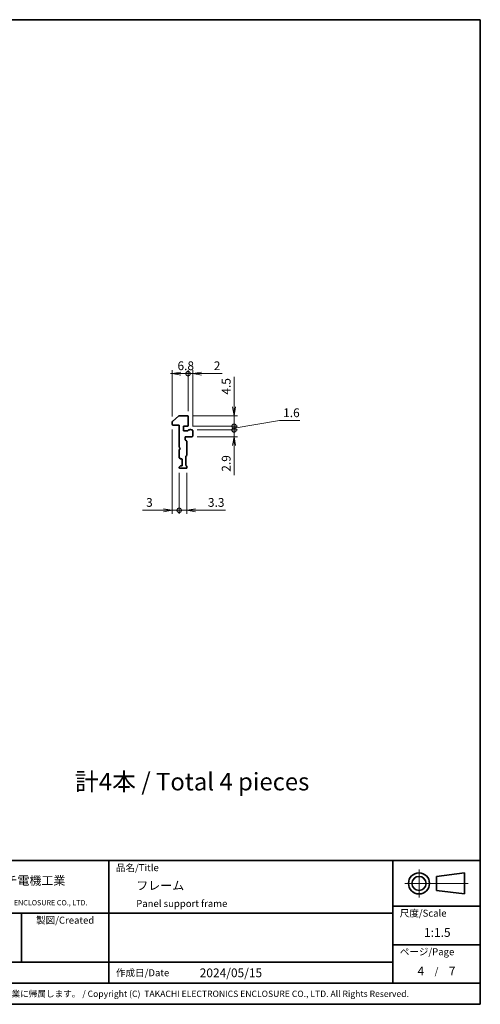
# Model space of a CAD drawing. Units: millimetres. Extents: x -930 to 6560, y 32 to 1156.
# Drawn here: x 3204 to 3402, y 32 to 453 of the extents above; entities that cross this region are included whole.
import ezdxf
from ezdxf.enums import TextEntityAlignment as Align

# ---------------------------------------------------------------- set-up
doc = ezdxf.new("R2010")
doc.units = ezdxf.units.MM
doc.header["$LTSCALE"] = 4
doc.linetypes.add('CHAIN', pattern=[0.35429999999999995, 0.2362, -0.0295, 0.0591, -0.0295])
doc.layers.get('Defpoints').update_dxf_attribs({"lineweight": 25})
for name, color, linetype, lineweight in [('Border (ISO)', 7, 'Continuous', 35), ('Dimension (ISO)', 7, 'Continuous', 18), ('Dimension (ISO) @ 1', 7, 'Continuous', 18), ('Hatch (ISO)', 1, 'Continuous', 18), ('Symbol (ISO)', 7, 'Continuous', 18), ('Title (ISO)', 7, 'Continuous', 35), ('Visible (ISO)', 7, 'Continuous', 35)]:
    doc.layers.add(name, color=color, linetype=linetype, lineweight=lineweight)
doc.styles.add('Note Text (TK)', font='MS PGothic.ttf')
doc.styles.add('文字スタイル40', font='MS PGothic.ttf')
doc.styles.add('文字スタイル67', font='arial.ttf')
doc.dimstyles.new('Default - Method 1b (TK)', dxfattribs={"dimscale": 4, "dimtxt": 2.5, "dimasz": 2.5, "dimexe": 1, "dimexo": 1.499999999999999, "dimgap": 1, "dimtad": 1, "dimrnd": 1e-08, "dimdsep": 46, "dimtxsty": 'Note Text (TK)', "dimblk": 'OPEN', "dimcen": 0.09, "dimdle": 5, "dimclrd": 100, "dimclre": 100, "dimclrt": 7, "dimadec": 1, "dimazin": 1, "dimtfac": 1, "dimtmove": 0, "dimatfit": 3, "dimldrblk": 'OPEN', "dimfxl": 1, "dimtolj": 1, "dimlwd": -1, "dimlwe": -1, "dimarcsym": 0})

# ---------------------------------------------------------------- blocks, each defined once
blk = doc.blocks.new('図面枠 tk図枠')
at = {"layer": 'Border (ISO)'}
for p, q in [((14.49999999999999, 289), (405.4999999999999, 289)), ((14.49999999999999, 289), (14.50000000000001, 8.000000000000007)), ((405.4999999999999, 289), (405.4999999999999, 8.000000000000007)), ((14.50000000000001, 8.000000000000007), (405.4999999999999, 8.000000000000007))]:
    blk.add_line(p, q, dxfattribs=at)
blk = doc.blocks.new('表題欄 tk表題欄')
at = {"layer": 'Hatch (ISO)'}
h = blk.add_hatch(color=256, dxfattribs=at)
edge = h.paths.add_edge_path(flags=0)
edge.add_arc((95.444849922821, 237.346881026017), 0.5958259999999996, 269.9999999999897, 360)
edge.add_line((96.040675922821, 237.3468810260171), (96.04067592282095, 240.7585970260168))
edge.add_arc((95.44484992282096, 240.7585970260169), 0.5958259999999996, 0, 90.0000000000068)
edge.add_line((95.44484992282091, 241.3544230260169), (79.00658192282103, 241.3544230260169))
edge.add_arc((79.00658192282103, 240.7585970260169), 0.5958259999999996, 90, 180)
edge.add_line((78.41075592282102, 240.7585970260168), (78.41075592282081, 237.3468810260171))
edge.add_arc((79.00658192282081, 237.3468810260168), 0.5958259999999996, 180, 270.0000000000205)
edge.add_line((79.00658192282103, 236.7510550260168), (95.44484992282091, 236.751055026017))
edge = h.paths.add_edge_path()
edge.add_line((77.70882392282107, 241.0034570260169), (77.70882392282107, 237.1020210260171))
edge.add_arc((78.41075592282097, 237.102021026017), 0.7019319999998935, 180, 270.000000000008)
edge.add_line((78.41075592282105, 236.4000890260172), (96.04067592282101, 236.4000890260172))
edge.add_arc((96.040675922821, 237.102021026017), 0.7019319999998921, 270, 360)
edge.add_line((96.7426079228209, 237.1020210260171), (96.74260792282098, 241.0034570260169))
edge.add_arc((96.04067592282107, 241.003457026017), 0.7019319999998921, 0, 90.00000000000873)
edge.add_line((96.04067592282095, 241.705389026017), (78.41075592282105, 241.7053890260169))
edge.add_arc((78.41075592282105, 241.0034570260169), 0.7019319999999984, 90.00000000000072, 180)
for points in [[(78.94128592282102, 240.1954190260171), (78.94128592282102, 239.7056990260171), (79.79013392282097, 239.7056990260171), (79.79013392282097, 237.7060090260171), (80.37779792282102, 237.7060090260171), (80.37779792282102, 239.7056990260171), (81.22664592282104, 239.7056990260171), (81.22664592282104, 240.1954190260171)], [(85.55355153134052, 237.7060090260171), (84.81294043548178, 238.9396854897348), (84.28739592282106, 238.3724785432585), (84.28739592282106, 237.7060090260171), (83.76502792282103, 237.7060090260171), (83.76502792282103, 240.1954190260171), (84.28739592282106, 240.1954190260171), (84.28739592282106, 239.1472136578642), (85.2586086041826, 240.1954190260171), (85.97643794456017, 240.1954190260171), (85.18872726044239, 239.3452627384302), (86.172817922821, 237.7060090260171)], [(91.96090243223207, 240.1954190260171), (91.96090243223207, 237.7060090260171), (92.4791894322321, 237.7060090260171), (92.4791894322321, 238.7058540260171), (93.63819343223211, 238.7058540260171), (93.63819343223211, 237.7060090260171), (94.15648043223207, 237.7060090260171), (94.15648043223207, 240.1954190260171), (93.63819343223211, 240.1954190260171), (93.63819343223211, 239.195574026017), (92.4791894322321, 239.195574026017), (92.4791894322321, 240.1954190260171)], [(94.71149643223212, 240.1954190260171), (94.71149643223212, 237.7060090260171), (95.2338644322322, 237.7060090260171), (95.2338644322322, 240.1954190260171)]]:
    blk.add_hatch(color=256, dxfattribs=at).paths.add_polyline_path(points)
h = blk.add_hatch(color=256, dxfattribs=at)
h.paths.add_polyline_path([(82.45967999495221, 238.7589070260171), (81.8218998506899, 238.7589070260171), (82.14078992282104, 239.627313026017)], flags=0)
h.paths.add_polyline_path([(82.64850318183746, 238.2447010260171), (81.63307666380464, 238.2447010260171), (81.43526189659153, 237.7060090260171), (80.81854592282102, 237.7060090260171), (81.73268992282102, 240.1954190260171), (82.54888992282102, 240.1954190260171), (83.46303392282098, 237.7060090260171), (82.84631794905052, 237.7060090260171)])
h = blk.add_hatch(color=256, dxfattribs=at)
h.paths.add_polyline_path([(87.39654585068993, 238.7589070260171), (88.03432599495216, 238.7589070260171), (87.71543592282107, 239.627313026017)], flags=0)
h.paths.add_polyline_path([(87.00990789659151, 237.7060090260171), (87.20772266380467, 238.2447010260171), (88.22314918183736, 238.2447010260171), (88.42096394905047, 237.7060090260171), (89.03767992282091, 237.7060090260171), (88.123535922821, 240.1954190260171), (87.30733592282104, 240.1954190260171), (86.39319192282105, 237.7060090260171)])
h = blk.add_hatch(color=256, dxfattribs=at)
edge = h.paths.add_edge_path()
edge.add_arc((90.39257192282079, 238.9507140260171), 1.273272000000011, 38.55054079078439, 336.5820184016556)
edge.add_line((91.56096443223191, 238.4446700260172), (91.04202846323602, 238.6694270587604))
edge.add_ellipse((90.392571922821, 238.9507140260171), major_axis=(0, -0.7998759999999119), ratio=0.8673469387756529, start_angle=128.5505407907963, end_angle=426.582018401653, ccw=False)
edge.add_line((90.96328818027123, 239.4055047731898), (91.38834540645578, 239.7442231660233))
at = {"layer": 'Title (ISO)'}
for p, q in [((74.70882392282105, 245.052739026017), (255.7088239228211, 245.052739026017)), ((74.70882392282105, 204.052739026017), (74.70882392282105, 245.052739026017)), ((149.7088239228211, 245.052739026017), (149.7088239228211, 210.052739026017)), ((230.7088239228211, 245.052739026017), (230.7088239228211, 210.052739026017)), ((255.7088239228211, 245.052739026017), (255.7088239228211, 204.052739026017)), ((243.2088239228211, 240.552739026017), (251.2088239228211, 241.552739026017)), ((243.2088239228211, 240.552739026017), (243.2088239228211, 236.552739026017)), ((251.2088239228211, 235.552739026017), (251.2088239228211, 241.552739026017)), ((243.2088239228211, 236.552739026017), (251.2088239228211, 235.552739026017)), ((230.7088239228211, 232.052739026017), (255.7088239228211, 232.052739026017)), ((74.70882392282105, 230.052739026017), (230.7088239228211, 230.0527390260171)), ((99.70882392282105, 230.052739026017), (99.70882392282108, 216.052739026017)), ((124.708823922821, 230.052739026017), (124.708823922821, 216.052739026017)), ((230.7088239228211, 221.052739026017), (255.7088239228211, 221.052739026017)), ((74.70882392282105, 216.052739026017), (230.7088239228211, 216.052739026017)), ((255.7088239228211, 210.052739026017), (74.70882392282105, 210.052739026017)), ((74.70882392282105, 204.052739026017), (255.7088239228211, 204.052739026017))]:
    blk.add_line(p, q, dxfattribs=at)
at = {"layer": 'Title (ISO)', "color": 4, "linetype": 'CHAIN', "lineweight": 18, "ltscale": 8.889559745788574}
blk.add_line((238.2088239228211, 242.5527390260171), (238.2088239228211, 234.552739026017), dxfattribs=at)
at = {"layer": 'Title (ISO)', "color": 4, "linetype": 'CHAIN', "lineweight": 18, "ltscale": 20.00163269042969}
blk.add_line((252.2088239228211, 238.552739026017), (234.2088239228211, 238.552739026017), dxfattribs=at)
at = {"layer": 'Title (ISO)'}
for radius in [3, 2]:
    blk.add_circle((238.2088239228211, 238.5527390260171), radius, dxfattribs=at)
at = {"layer": 'Title (ISO)', "color": 1, "char_height": 2.000000029802322, "line_spacing_factor": 1.5, "style": 'Note Text (TK)'}
for s, insert, attachment_point in [('\\fＭＳ Ｐゴシック|b0|i0;{\\H2.0000;品名/Title}', (151.708823922821, 243.052739026017), 4), ('\\fＭＳ Ｐゴシック|b0|i0;{\\H2.0000;尺度/Scale}', (232.7088239228211, 230.052739026017), 4), ('\\fＭＳ Ｐゴシック|b0|i0;{\\H2.0000;承認/Approved}', (87.20882392282105, 228.052739026017), 5), ('\\fＭＳ Ｐゴシック|b0|i0;{\\H2.0000;検図/Checked}', (112.208823922821, 228.0527390260171), 5), ('\\fＭＳ Ｐゴシック|b0|i0;{\\H2.0000;製図/Created}', (137.208823922821, 228.052739026017), 5), ('\\fＭＳ Ｐゴシック|b0|i0;{\\H2.0000;ページ/Page}', (232.7088239228211, 219.052739026017), 4), ('\\fＭＳ Ｐゴシック|b0|i0;{\\H2.0000;作成日/Date}', (151.708823922821, 213.052739026017), 4)]:
    blk.add_mtext(s, dxfattribs=dict(at, insert=insert, attachment_point=attachment_point))
at = {"layer": 'Title (ISO)', "color": 7, "line_spacing_factor": 1.5, "style": 'Note Text (TK)'}
for s, insert, char_height, attachment_point in [('株式会社タカチ電機工業', (99.74260792282095, 239.052739026017), 2.5, 4), ('\\fArial|b0|i0;{\\H1.4986;TAKACHI ELECTRONICS ENCLOSURE CO., LTD.}', (99.74260792282095, 233.052739026017), 1.49859994649887, 4), ('\\fＭＳ Ｐゴシック|b0|i0;{\\H2.0000;/}', (243.2088239228211, 213.5527390260171), 2.000000029802322, 5), ('\\fＭＳ Ｐゴシック|b0|i0;{\\H1.8000;本図面の著作権は株式会社タカチ電機工業に帰属します。 / Copyright (C)\xa0 TAKACHI ELECTRONICS ENCLOSURE CO., LTD. All Rights Reserved.}', (77.70882392282107, 207.052739026017), 1.800000071525573, 4)]:
    blk.add_mtext(s, dxfattribs=dict(at, insert=insert, char_height=char_height, attachment_point=attachment_point))
at = {"layer": 'Title (ISO)', "color": 7}
for tag, p, height, style in [('<品名>_001', (157.5383693773665, 236.7885344805625), 2.5, 'Note Text (TK)'), ('<Title>_001', (157.708823922821, 231.5520568828656), 2.000000029802322, '文字スタイル67'), ('<型番>_001', (157.6576875571527, 219.9930798731327), 3.000000119209289, '文字スタイル40'), ('作成日_001', (175.5895057410029, 211.7814322078352), 2.5, 'Note Text (TK)'), ('<ページ_No.>_001', (238.0172485941593, 212.2976230642162), 2.5, 'Note Text (TK)'), ('<総ページ数>_001', (246.7271309270378, 212.302739026017), 2.5, 'Note Text (TK)')]:
    blk.add_attdef(tag, p, '', height=height, dxfattribs=dict(at, style=style))
at = {"layer": 'Title (ISO)', "color": 7, "style": 'Note Text (TK)'}
for tag, p in [('<尺度>', (243.2088239228211, 224.552739026017)), ('<部品サイズ>', (112.208823922821, 213.052739026017))]:
    blk.add_attdef(tag, text='', height=2.5, dxfattribs=at).set_placement(p, align=Align.MIDDLE_CENTER)
blk = doc.blocks.new('_DotSmall')
at = {"color": 0, "linetype": 'ByBlock', "const_width": 0.5}
blk.add_lwpolyline([(-0.0625, 0, 1), (0.0625, 0, 1)], format="xyb", close=True, dxfattribs=at)
blk = doc.blocks.new('_Open')
at = {"color": 0, "linetype": 'ByBlock', "lineweight": -2}
for p, q in [((-1, 0.1666666666666666), (0, 0)), ((-1, -0.1666666666666666), (0, 0)), ((0, 0), (-1, 0))]:
    blk.add_line(p, q, dxfattribs=at)
blk = doc.blocks.new('*D47')
at = {"layer": 'Defpoints', "color": 0}
for p in [(3269.569389187426, 301.9716729715692), (3276.369389187426, 283.6716729715699), (3269.569389187426, 281.3311604877745)]:
    blk.add_point(p, dxfattribs=at)
at = {"layer": 'Dimension (ISO)', "color": 100}
for p, q in [((3269.569389187426, 283.5811604877745), (3269.569389187426, 303.4716729715692)), ((3276.369389187426, 301.9716729715692), (3273.319389187425, 301.9716729715692)), ((3276.369389187426, 285.9216729715699), (3276.369389187426, 303.4716729715692))]:
    blk.add_line(p, q, dxfattribs=at)
at = {"layer": 'Dimension (ISO)', "color": 100, "xscale": 3.75, "yscale": 3.75, "zscale": 3.75, "rotation": 180}
blk.add_blockref('_Open', (3269.569389187426, 301.9716729715692), dxfattribs=at)
at = {"layer": 'Dimension (ISO)', "color": 100, "xscale": 3.75, "yscale": 3.75, "zscale": 3.75}
blk.add_blockref('_DotSmall', (3276.369389187426, 301.9716729715692), dxfattribs=at)
at = {"layer": 'Dimension (ISO)', "color": 7, "insert": (3271.840127823791, 305.3466729715692), "char_height": 3.75, "attachment_point": 4, "style": 'Note Text (TK)'}
blk.add_mtext('\\A1;6.8', dxfattribs=at)
blk = doc.blocks.new('*D48')
at = {"layer": 'Defpoints', "color": 0}
for p in [(3276.369389187426, 301.9716729715692), (3276.369389187426, 283.6716729715699), (3278.369389187427, 277.5716729715714)]:
    blk.add_point(p, dxfattribs=at)
at = {"layer": 'Dimension (ISO)', "color": 100}
for p, q in [((3276.369389187426, 301.9716729715692), (3268.869389187427, 301.9716729715692)), ((3276.369389187426, 285.9216729715699), (3276.369389187426, 303.4716729715692)), ((3276.369389187426, 301.9716729715692), (3278.369389187427, 301.9716729715692)), ((3278.369389187427, 279.8216729715714), (3278.369389187427, 303.4716729715692)), ((3282.119389187427, 301.9716729715692), (3291.042684674357, 301.9716729715692))]:
    blk.add_line(p, q, dxfattribs=at)
at = {"layer": 'Dimension (ISO)', "color": 100, "xscale": 3.75, "yscale": 3.75, "zscale": 3.75}
blk.add_blockref('_DotSmall', (3276.369389187426, 301.9716729715692), dxfattribs=at)
at = {"layer": 'Dimension (ISO)', "color": 100, "xscale": 3.75, "yscale": 3.75, "zscale": 3.75, "rotation": 180}
blk.add_blockref('_Open', (3278.369389187427, 301.9716729715692), dxfattribs=at)
at = {"layer": 'Dimension (ISO)', "color": 7, "insert": (3287.369389219811, 305.3466729715692), "char_height": 3.75, "attachment_point": 4, "style": 'Note Text (TK)'}
blk.add_mtext('\\A1;2', dxfattribs=at)
blk = doc.blocks.new('*D49')
at = {"layer": 'Defpoints', "color": 0}
for p in [(3269.569389187426, 280.2716729715721), (3272.569389187425, 261.7716729715721), (3269.569389187426, 243.4716729715692)]:
    blk.add_point(p, dxfattribs=at)
at = {"layer": 'Dimension (ISO)', "color": 100}
for p, q in [((3269.569389187426, 278.0216729715721), (3269.569389187426, 241.9716729715692)), ((3272.569389187425, 259.5216729715721), (3272.569389187425, 241.9716729715692)), ((3265.819389187426, 243.4716729715692), (3256.896093700496, 243.4716729715692)), ((3272.569389187425, 243.4716729715692), (3269.569389187426, 243.4716729715692)), ((3272.569389187425, 243.4716729715692), (3276.319389187425, 243.4716729715692))]:
    blk.add_line(p, q, dxfattribs=at)
at = {"layer": 'Dimension (ISO)', "color": 100, "xscale": 3.75, "yscale": 3.75, "zscale": 3.75, "rotation": 180}
blk.add_blockref('_DotSmall', (3272.569389187425, 243.4716729715692), dxfattribs=at)
at = {"layer": 'Dimension (ISO)', "color": 100, "xscale": 3.75, "yscale": 3.75, "zscale": 3.75}
blk.add_blockref('_Open', (3269.569389187426, 243.4716729715692), dxfattribs=at)
at = {"layer": 'Dimension (ISO)', "color": 7, "insert": (3258.396093700496, 246.8466729715692), "char_height": 3.75, "attachment_point": 4, "style": 'Note Text (TK)'}
blk.add_mtext('\\A1;3', dxfattribs=at)
blk = doc.blocks.new('*D50')
at = {"layer": 'Defpoints', "color": 0}
for p in [(3272.569389187425, 261.7716729715721), (3275.869389187427, 261.7716729715721), (3272.569389187425, 243.4716729715692)]:
    blk.add_point(p, dxfattribs=at)
at = {"layer": 'Dimension (ISO)', "color": 100}
for p, q in [((3272.569389187425, 259.5216729715721), (3272.569389187425, 241.9716729715692)), ((3275.869389187427, 259.5216729715721), (3275.869389187427, 241.9716729715692)), ((3272.569389187425, 243.4716729715692), (3265.069389187426, 243.4716729715692)), ((3272.569389187425, 243.4716729715692), (3275.869389187427, 243.4716729715692)), ((3279.619389187427, 243.4716729715692), (3292.377912004233, 243.4716729715692))]:
    blk.add_line(p, q, dxfattribs=at)
at = {"layer": 'Dimension (ISO)', "color": 100, "xscale": 3.75, "yscale": 3.75, "zscale": 3.75}
blk.add_blockref('_DotSmall', (3272.569389187425, 243.4716729715692), dxfattribs=at)
at = {"layer": 'Dimension (ISO)', "color": 100, "xscale": 3.75, "yscale": 3.75, "zscale": 3.75, "rotation": 180}
blk.add_blockref('_Open', (3275.869389187427, 243.4716729715692), dxfattribs=at)
at = {"layer": 'Dimension (ISO)', "color": 7, "insert": (3284.86938927696, 246.8466729715692), "char_height": 3.75, "attachment_point": 4, "style": 'Note Text (TK)'}
blk.add_mtext('\\A1;3.3', dxfattribs=at)
blk = doc.blocks.new('*D64')
at = {"layer": 'Defpoints', "color": 0}
for p in [(3278.069389187425, 277.8716729715707), (3278.069389187425, 274.9716729715692), (3296.069389187425, 274.9716729715692)]:
    blk.add_point(p, dxfattribs=at)
at = {"layer": 'Dimension (ISO)', "color": 100}
for p, q in [((3296.069389187425, 277.8716729715707), (3296.069389187425, 281.6216729715707)), ((3280.319389187425, 277.8716729715707), (3297.569389187425, 277.8716729715707)), ((3280.319389187425, 274.9716729715692), (3297.569389187425, 274.9716729715692)), ((3296.069389187425, 277.8716729715707), (3296.069389187425, 274.9716729715692)), ((3296.069389187425, 271.2216729715692), (3296.069389187425, 258.4844569732613))]:
    blk.add_line(p, q, dxfattribs=at)
at = {"layer": 'Dimension (ISO)', "color": 100, "xscale": 3.75, "yscale": 3.75, "zscale": 3.75}
for name, p, rotation in [('_DotSmall', (3296.069389187425, 277.8716729715707), 270), ('_Open', (3296.069389187425, 274.9716729715692), 90)]:
    blk.add_blockref(name, p, dxfattribs=dict(at, rotation=rotation))
at = {"layer": 'Dimension (ISO)', "color": 7, "insert": (3292.694389187425, 259.9844569732618), "char_height": 3.75, "attachment_point": 4, "rotation": 90, "style": 'Note Text (TK)'}
blk.add_mtext('\\A1;2.9', dxfattribs=at)
blk = doc.blocks.new('*D65')
at = {"layer": 'Defpoints', "color": 0}
for p in [(3276.069389187425, 279.4716729715692), (3278.069389187425, 277.8716729715707), (3296.069389187441, 277.8716729715707)]:
    blk.add_point(p, dxfattribs=at)
at = {"layer": 'Dimension (ISO)', "color": 100}
for p, q in [((3296.069389187441, 279.4716729715692), (3296.069389187441, 283.2216729715692)), ((3278.319389187426, 279.4716729715692), (3297.569389187442, 279.4716729715692)), ((3296.069389187441, 278.6716729715699), (3315.569389187425, 281.8551422038685)), ((3296.069389187441, 279.4716729715692), (3296.069389187441, 277.8716729715707)), ((3296.069389187441, 279.4716729715692), (3296.069389187441, 277.8716729715707)), ((3315.569389187425, 281.8551422038685), (3324.258309641971, 281.8551422038685)), ((3280.319389187425, 277.8716729715707), (3297.569389187442, 277.8716729715707)), ((3296.069389187441, 277.8716729715707), (3296.069389187441, 274.1216729715707))]:
    blk.add_line(p, q, dxfattribs=at)
at = {"layer": 'Dimension (ISO)', "color": 100, "xscale": 3.75, "yscale": 3.75, "zscale": 3.75}
for p, rotation in [((3296.069389187441, 279.4716729715692), 270), ((3296.069389187441, 277.8716729715707), 90)]:
    blk.add_blockref('_DotSmall', p, dxfattribs=dict(at, rotation=rotation))
at = {"layer": 'Dimension (ISO)', "color": 7, "insert": (3317.069389187425, 285.230142203869), "char_height": 3.75, "attachment_point": 4, "style": 'Note Text (TK)'}
blk.add_mtext('\\A1;1.6', dxfattribs=at)
blk = doc.blocks.new('*D66')
at = {"layer": 'Defpoints', "color": 0}
for p in [(3276.069389187425, 283.9716729715692), (3276.069389187425, 279.4716729715692), (3296.069389187425, 279.4716729715692)]:
    blk.add_point(p, dxfattribs=at)
at = {"layer": 'Dimension (ISO)', "color": 100}
for p, q in [((3296.069389187425, 287.7216729715692), (3296.069389187425, 300.5654230623727)), ((3278.319389187426, 283.9716729715692), (3297.569389187425, 283.9716729715692)), ((3296.069389187425, 279.4716729715692), (3296.069389187425, 283.9716729715692)), ((3278.319389187426, 279.4716729715692), (3297.569389187425, 279.4716729715692)), ((3296.069389187425, 279.4716729715692), (3296.069389187425, 271.9716729715692))]:
    blk.add_line(p, q, dxfattribs=at)
at = {"layer": 'Dimension (ISO)', "color": 100, "xscale": 3.75, "yscale": 3.75, "zscale": 3.75}
for name, p, rotation in [('_Open', (3296.069389187425, 283.9716729715692), 270), ('_DotSmall', (3296.069389187425, 279.4716729715692), 90)]:
    blk.add_blockref(name, p, dxfattribs=dict(at, rotation=rotation))
at = {"layer": 'Dimension (ISO)', "color": 7, "insert": (3292.694389187425, 292.9716730623732), "char_height": 3.75, "attachment_point": 4, "rotation": 90, "style": 'Note Text (TK)'}
blk.add_mtext('\\A1;4.5', dxfattribs=at)

msp = doc.modelspace()

# ---------------------------------------------------------------- linework, layer by layer
at = {"layer": 'Visible (ISO)'}
for p, q in [((3272.485948848082, 283.9021393554503), (3269.677333867527, 281.5616268716549)), ((3276.069389187425, 283.9716729715692), (3272.67800416798, 283.9716729715692)), ((3276.369389187426, 279.7716729715721), (3276.369389187426, 283.6716729715699)), ((3269.569389187426, 281.3311604877745), (3269.569389187426, 280.2716729715721)), ((3269.869389187427, 279.9716729715692), (3272.569389187425, 279.9716729715692)), ((3272.569389187425, 279.9716729715692), (3272.569389187425, 270.4716729715692)), ((3274.369389187427, 279.4716729715692), (3276.069389187425, 279.4716729715692)), ((3274.369389187427, 277.4716729715692), (3274.369389187427, 279.4716729715692)), ((3276.069389187425, 277.4716729715692), (3274.369389187427, 277.4716729715692)), ((3275.069389187426, 273.8459370402816), (3275.069389187426, 274.67167297157)), ((3275.369389187427, 274.9716729715692), (3278.069389187425, 274.9716729715692)), ((3277.086546474951, 277.8716729715707), (3276.635074612376, 277.8716729715707)), ((3278.069389187425, 277.8716729715707), (3277.6522318999, 277.8716729715707)), ((3278.369389187427, 275.2716729715721), (3278.369389187427, 277.5716729715714)), ((3272.569389187425, 270.4716729715692), (3273.069389187425, 269.9716729715692)), ((3273.069389187425, 269.9716729715692), (3272.569389187425, 269.4716729715692)), ((3275.781521221782, 273.0095409372152), (3275.157257153071, 273.6338050059276)), ((3275.869389187427, 267.1459370402808), (3275.869389187427, 272.7974089028576)), ((3272.569389187425, 269.4716729715692), (3272.569389187425, 266.0959370402816)), ((3272.65725715307, 265.8838050059276), (3272.981521221782, 265.5595409372145)), ((3275.369389187427, 262.8959370402845), (3275.369389187427, 266.3974089028597)), ((3275.45725715307, 266.6095409372137), (3275.781521221782, 266.9338050059268)), ((3272.569389187425, 261.8474089028568), (3272.569389187425, 261.7716729715721)), ((3272.981521221782, 262.3838050059276), (3272.65725715307, 262.0595409372145)), ((3272.869389187427, 261.4716729715692), (3275.569389187425, 261.4716729715692)), ((3273.193653256138, 265.4716729715692), (3273.569389187426, 265.4716729715692)), ((3273.569389187426, 262.4716729715692), (3273.193653256138, 262.4716729715692)), ((3273.869389187427, 265.1716729715699), (3273.869389187427, 262.7716729715721)), ((3275.781521221782, 262.3595409372137), (3275.45725715307, 262.6838050059268)), ((3275.869389187427, 261.7716729715721), (3275.869389187427, 262.1474089028597))]:
    msp.add_line(p, q, dxfattribs=at)
for centre, radius, start, end in [((3272.67800416798, 283.6716729715699), 0.3000000000000025, 90, 129.8055710921359), ((3276.069389187425, 283.6716729715699), 0.3000000000000047, 0, 90), ((3269.869389187427, 281.3311604877745), 0.3000000000000013, 129.8055710922046, 180), ((3269.869389187427, 280.2716729715721), 0.299999999999998, 180, 270), ((3276.069389187425, 279.7716729715721), 0.299999999999998, 270, 0), ((3275.369389187427, 274.67167297157), 0.3000000000000014, 90, 180), ((3276.069389187425, 277.7716729715721), 0.3000000000000002, 270, 340.5287793655772), ((3276.635074612376, 277.5716729715714), 0.3000000000000024, 90, 160.5287793655776), ((3277.369389187427, 277.7716729715721), 0.3000000000000011, 19.47122063442241, 160.5287793655776), ((3278.069389187425, 277.5716729715714), 0.3000000000000047, 0, 90), ((3278.069389187425, 275.2716729715721), 0.3000000000000014, 269.9999999999479, 0), ((3275.369389187427, 273.8459370402816), 0.3000000000000076, 180, 224.9999999999122), ((3275.569389187425, 272.7974089028576), 0.2999999999999858, 0, 44.9999999999122), ((3272.869389187427, 266.0959370402816), 0.3000000000000024, 180, 224.9999999998569), ((3273.193653256138, 265.7716729715721), 0.2999999999999983, 224.9999999999122, 270), ((3275.669389187426, 266.3974089028597), 0.2999999999999947, 135.0000000000878, 180), ((3275.569389187425, 267.1459370402808), 0.2999999999999803, 315.0000000000878, 0), ((3272.869389187427, 261.8474089028568), 0.2999999999999719, 135.000000000143, 180), ((3272.869389187427, 261.7716729715721), 0.3000000000000003, 180, 270), ((3273.193653256138, 262.17167297157), 0.2999999999999925, 90, 135.000000000143), ((3273.569389187426, 265.1716729715699), 0.3000000000000011, 0, 90), ((3273.569389187426, 262.7716729715721), 0.3000000000000024, 270, 0), ((3275.669389187426, 262.8959370402845), 0.299999999999997, 180, 224.9999999999122), ((3275.569389187425, 261.7716729715721), 0.3000000000000019, 270, 0), ((3275.569389187425, 262.1474089028597), 0.2999999999999858, 0, 44.9999999999122)]:
    msp.add_arc(centre, radius, start, end, dxfattribs=at)

# ---------------------------------------------------------------- block references
at = {"xscale": 1.5, "yscale": 1.5, "zscale": 1.5}
msp.add_blockref('図面枠 tk図枠', (2793.25, 19.99999999999634), dxfattribs=at)
ref = msp.add_blockref('表題欄 tk表題欄', (3017.936764115768, -274.0791085390301), dxfattribs=dict(xscale=1.5, yscale=1.5, zscale=1.5))
ref.add_attrib('<品名>_001', 'フレーム', (3254.223011363637, 80.97585227272361), dxfattribs={"layer": 'Title (ISO)', "color": 7, "height": 3.75, "style": 'Note Text (TK)'})
ref.add_attrib('<尺度>_001', '1:1.5', (3377.401988636363, 60.87499999999633), dxfattribs={"layer": 'Title (ISO)', "color": 7, "height": 3.75, "style": 'Note Text (TK)'})
ref.add_attrib('作成日_001', '2024/05/15', (3281.363636363636, 43.59303977272361), dxfattribs={"layer": 'Title (ISO)', "color": 7, "height": 3.75, "style": 'Note Text (TK)'})
ref.add_attrib('<Title>_001', 'Panel support frame', (3254.17667120937, 73.64085946505139), dxfattribs={"layer": 'Title (ISO)', "color": 7, "height": 3.000000044703483, "style": '文字スタイル67'})
ref.add_attrib('<ページ_No.>_001', '4', (3374.625942770991, 44.37499999999634), dxfattribs={"layer": 'Title (ISO)', "color": 7, "height": 3.75, "style": 'Note Text (TK)'})
ref.add_attrib('<総ページ数>_001', '7', (3388.027460506326, 44.37499999999634), dxfattribs={"layer": 'Title (ISO)', "color": 7, "height": 3.75, "style": 'Note Text (TK)'})

# ---------------------------------------------------------------- texts
at = {"layer": 'Symbol (ISO)', "color": 7, "insert": (3227.921290888639, 127.3197894296863), "char_height": 7.5, "width": 106.9298243522644, "attachment_point": 4, "line_spacing_factor": 1.5, "style": 'Note Text (TK)'}
msp.add_mtext('\\fＭＳ Ｐゴシック|b0|i0;{\\H7.5000;計4本 / Total 4 pieces}', dxfattribs=at)

# ---------------------------------------------------------------- dimensions: what is measured, and where the dimension line sits
at = {"layer": 'Dimension (ISO) @ 1', "color": 100}
for base, p1, p2, override, picture, middle in [((3276.369389187426, 301.9716729715692), (3278.369389187427, 277.5716729715714), (3276.369389187426, 283.6716729715699), {"dimscale": 1, "dimtxt": 3.75, "dimasz": 3.75, "dimexe": 1.5, "dimexo": 2.249999999999999, "dimgap": 1.5, "dimdec": 2, "dimblk2": 'DotSmall', "dimsah": 1, "dimcen": 0.135, "dimdle": 0, "dimtol": 0, "dimlim": 0, "dimtp": 0, "dimtm": 0, "dimtdec": 2, "dimtix": 0, "dimtofl": 1, "dimtmove": 0, "dimatfit": 1}, '*D48', (3288.456036947084, 301.9716729715692)), ((3269.569389187426, 301.9716729715692), (3276.369389187426, 283.6716729715699), (3269.569389187426, 281.3311604877745), {"dimscale": 1, "dimtxt": 3.75, "dimasz": 3.75, "dimexe": 1.5, "dimexo": 2.249999999999999, "dimgap": 1.5, "dimdec": 2, "dimblk1": 'DotSmall', "dimsah": 1, "dimcen": 0.135, "dimdle": 0, "dimtol": 0, "dimlim": 0, "dimtp": 0, "dimtm": 0, "dimtdec": 2, "dimtix": 0, "dimtofl": 1, "dimtmove": 0, "dimatfit": 1}, '*D47', (3274.844389187427, 301.9716729715692)), ((3269.569389187426, 243.4716729715692), (3272.569389187425, 261.7716729715721), (3269.569389187426, 280.2716729715721), {"dimscale": 1, "dimtxt": 3.75, "dimasz": 3.75, "dimexe": 1.5, "dimexo": 2.249999999999999, "dimgap": 1.5, "dimdec": 2, "dimblk1": 'DotSmall', "dimsah": 1, "dimcen": 0.135, "dimdle": 0, "dimtol": 0, "dimlim": 0, "dimtp": 0, "dimtm": 0, "dimtdec": 2, "dimtix": 0, "dimtofl": 1, "dimtmove": 0, "dimatfit": 1}, '*D49', (3259.482741427768, 243.4716729715692)), ((3272.569389187425, 243.4716729715692), (3275.869389187427, 261.7716729715721), (3272.569389187425, 261.7716729715721), {"dimscale": 1, "dimtxt": 3.75, "dimasz": 3.75, "dimexe": 1.5, "dimexo": 2.249999999999999, "dimgap": 1.5, "dimdec": 2, "dimblk2": 'DotSmall', "dimsah": 1, "dimcen": 0.135, "dimdle": 0, "dimtol": 0, "dimlim": 0, "dimtp": 0, "dimtm": 0, "dimtdec": 2, "dimtix": 0, "dimtofl": 1, "dimtmove": 0, "dimatfit": 1}, '*D50', (3287.873650640597, 243.4716729715692))]:
    dim = msp.add_linear_dim(base=base, p1=p1, p2=p2, dimstyle='Default - Method 1b (TK)', override=override, dxfattribs=at)
    dim.commit()
    dim.dimension.update_dxf_attribs({"geometry": picture, "text_midpoint": middle, "dimtype": 128})
for base, p1, p2, override, picture, middle in [((3296.069389187425, 279.4716729715692), (3276.069389187425, 283.9716729715692), (3276.069389187425, 279.4716729715692), {"dimscale": 1, "dimtxt": 3.75, "dimasz": 3.75, "dimexe": 1.5, "dimexo": 2.249999999999999, "dimgap": 1.5, "dimdec": 2, "dimblk2": 'DotSmall', "dimsah": 1, "dimcen": 0.135, "dimdle": 0, "dimtol": 0, "dimlim": 0, "dimtp": 0, "dimtm": 0, "dimtdec": 2, "dimtix": 0, "dimtofl": 1, "dimtmove": 0, "dimatfit": 1}, '*D66', (3296.069389187425, 296.0185480623731)), ((3296.069389187441, 277.8716729715707), (3276.069389187425, 279.4716729715692), (3278.069389187425, 277.8716729715707), {"dimscale": 1, "dimtxt": 3.75, "dimasz": 3.75, "dimexe": 1.5, "dimexo": 2.249999999999999, "dimgap": 1.5, "dimtih": 1, "dimtoh": 1, "dimdec": 2, "dimblk1": 'DotSmall', "dimblk2": 'DotSmall', "dimsah": 1, "dimcen": 0.135, "dimdle": 0, "dimtol": 0, "dimlim": 0, "dimtp": 0, "dimtm": 0, "dimtdec": 2, "dimtix": 0, "dimtofl": 1, "dimtmove": 1, "dimatfit": 1}, '*D65', (3317.069389187425, 281.8551422038691)), ((3296.069389187425, 274.9716729715692), (3278.069389187425, 277.8716729715707), (3278.069389187425, 274.9716729715692), {"dimscale": 1, "dimtxt": 3.75, "dimasz": 3.75, "dimexe": 1.5, "dimexo": 2.249999999999999, "dimgap": 1.5, "dimdec": 2, "dimblk1": 'DotSmall', "dimsah": 1, "dimcen": 0.135, "dimdle": 0, "dimtol": 0, "dimlim": 0, "dimtp": 0, "dimtm": 0, "dimtdec": 2, "dimtix": 0, "dimtofl": 1, "dimtmove": 0, "dimatfit": 1}, '*D64', (3296.069389187425, 262.9780649278073))]:
    dim = msp.add_linear_dim(base=base, p1=p1, p2=p2, angle=90, dimstyle='Default - Method 1b (TK)', override=override, dxfattribs=at)
    dim.commit()
    dim.dimension.update_dxf_attribs({"geometry": picture, "text_midpoint": middle, "dimtype": 128})

doc.saveas('drawing.dxf')
